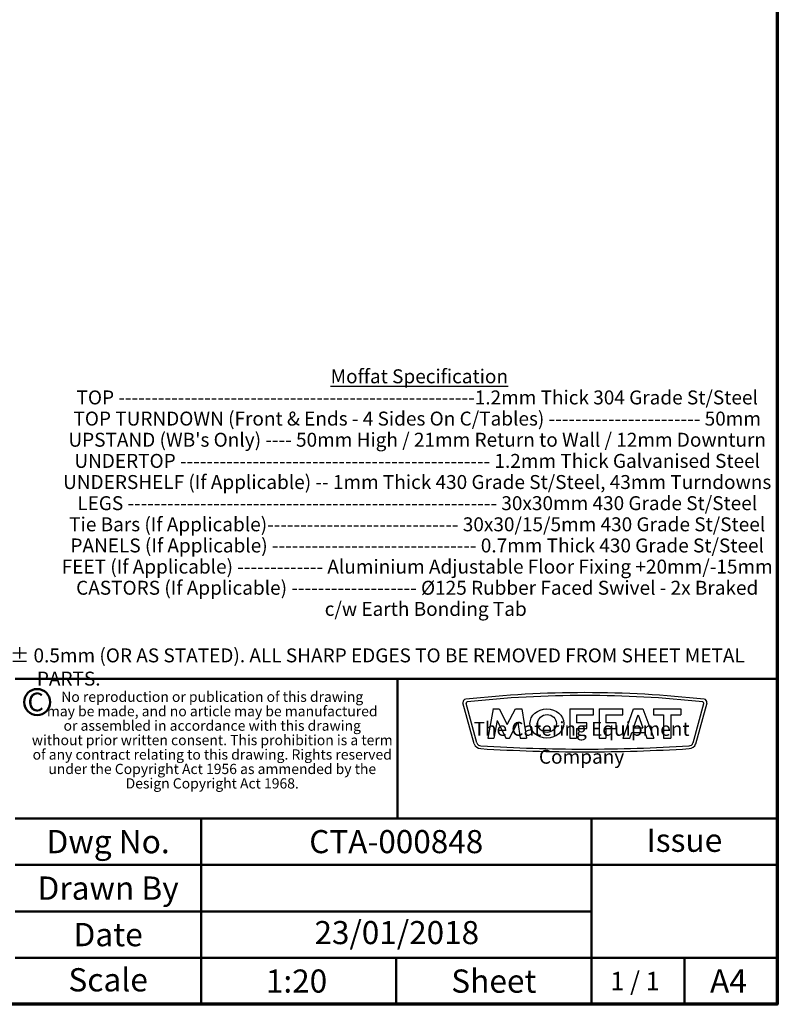
# Model space of a CAD drawing. Units: millimetres. Extents: x 65 to 5840, y 100 to 4100.
# Drawn here: x 4210 to 5840, y 100 to 2218 of the extents above; entities that cross this region are included whole.
import ezdxf
from ezdxf.enums import TextEntityAlignment as Align

# ---------------------------------------------------------------- set-up
doc = ezdxf.new("R2010")
doc.units = ezdxf.units.MM
doc.header["$LTSCALE"] = 20
for name, color, linetype, lineweight in [('Border (ISO)', 7, 'Continuous', 70), ('Symbol (ISO)', 7, 'Continuous', 25), ('Title (ISO)', 7, 'Continuous', 50)]:
    doc.layers.add(name, color=color, linetype=linetype, lineweight=lineweight)
doc.styles.add('Arial', font='arial.ttf')
doc.styles.add('Note Text (ISO)', font='tahoma.ttf')
doc.styles.add('Text Style101', font='tahomabd.ttf')
doc.styles.add('Text Style102', font='tahomabd.ttf')
doc.styles.add('Text Style41', font='tahoma.ttf')
doc.styles.add('Text Style49', font='tahoma.ttf')

# ---------------------------------------------------------------- blocks, each defined once
blk = doc.blocks.new('Borders Default Border')
at = {"layer": 'Border (ISO)', "flags": 128}
blk.add_lwpolyline([(5, 5), (5, 205), (292, 205), (292, 5), (5, 5)], dxfattribs=at)
blk = doc.blocks.new('Title Blocks Moffat2018')
for p, q in [((367.69, 110.15), (366.48, 114.56)), ((367.98, 110.24), (366.81, 114.47)), ((391.23, 110.24), (392.4, 114.47)), ((391.52, 110.15), (392.74, 114.56)), ((369.71, 113.91), (369.15, 110.77)), ((369.68, 113.91), (370.39, 113.91)), ((370.39, 113.91), (371.25, 112.23)), ((371.25, 112.23), (372.14, 113.91)), ((372.14, 113.91), (372.82, 113.91)), ((372.82, 113.91), (373.31, 110.77)), ((377.98, 113.91), (377.98, 110.77)), ((377.98, 113.91), (380.52, 113.91)), ((380.52, 113.27), (380.52, 113.91)), ((381.12, 113.91), (383.67, 113.91)), ((381.12, 113.91), (381.12, 110.77)), ((383.67, 113.27), (383.67, 113.91)), ((383.71, 110.77), (384.81, 113.91)), ((384.81, 113.91), (385.84, 113.91)), ((384.81, 113.91), (385.84, 113.91)), ((385.84, 113.91), (387, 110.77)), ((386.97, 113.91), (389.92, 113.91)), ((386.97, 113.91), (386.97, 113.27)), ((389.92, 113.91), (389.92, 113.27)), ((370.14, 112.65), (369.81, 110.77)), ((370.14, 112.65), (371.09, 110.77)), ((371.47, 110.77), (372.38, 112.49)), ((372.38, 112.49), (372.65, 110.77)), ((378.71, 113.27), (378.71, 112.41)), ((378.71, 113.27), (380.52, 113.27)), ((379.81, 112.41), (378.71, 112.41)), ((379.81, 111.78), (379.81, 112.41)), ((381.86, 113.27), (383.67, 113.27)), ((381.86, 113.27), (381.86, 112.41)), ((382.96, 112.41), (381.86, 112.41)), ((382.96, 111.78), (382.96, 112.41)), ((384.84, 111.88), (385.33, 113.27)), ((385.33, 113.27), (385.84, 111.88)), ((386.97, 113.27), (388.06, 113.27)), ((388.06, 113.27), (388.06, 110.77)), ((388.83, 113.27), (388.83, 110.77)), ((388.83, 113.27), (389.92, 113.27)), ((378.71, 111.78), (378.71, 110.77)), ((378.71, 111.78), (379.81, 111.78)), ((381.86, 111.78), (381.86, 110.77)), ((381.86, 111.78), (382.96, 111.78)), ((384.45, 110.77), (384.66, 111.36)), ((384.66, 111.36), (386.03, 111.36)), ((384.84, 111.88), (385.84, 111.88)), ((386.03, 111.36), (386.25, 110.77)), ((369.15, 110.77), (369.81, 110.77)), ((371.09, 110.77), (371.47, 110.77)), ((372.65, 110.77), (373.31, 110.77)), ((377.98, 110.77), (378.71, 110.77)), ((381.12, 110.77), (381.86, 110.77)), ((383.67, 110.77), (384.45, 110.77)), ((386.25, 110.77), (387, 110.77)), ((388.06, 110.77), (388.83, 110.77))]:
    blk.add_line(p, q)
for centre, radius, start, end in [((379.63, -0.69), 116.34, 90.0127, 96.3431), ((379.58, -0.69), 116.34, 83.6569, 89.9873), ((366.82, 114.6), 0.345, 96.8794, 186.0436), ((366.96, 114.51), 0.15, 96.2782, 195.431), ((379.63, -0.69), 116.04, 90.0128, 96.2782), ((379.58, -0.69), 116.04, 83.7218, 89.9872), ((392.25, 114.51), 0.15, 344.569, 83.7218), ((392.39, 114.6), 0.345, 353.9564, 83.1206), ((368.41, 110.39), 0.754, 198.3437, 269.0225), ((368.41, 110.39), 0.454, 199.1846, 269.7442), ((390.8, 110.39), 0.454, 270.2558, 340.8154), ((390.8, 110.39), 0.754, 270.9775, 341.6563), ((379.94, 299.69), 190.41, 266.5235, 269.8986), ((379.94, 299.69), 190.11, 266.5212, 269.8984), ((379.27, 299.69), 190.11, 270.1016, 273.4788), ((379.27, 299.69), 190.41, 270.1014, 273.4765)]:
    blk.add_arc(centre, radius, start, end)
for centre, major_axis, ratio in [((375.51, 112.34), (1.82, 0), 0.862068), ((375.53, 112.34), (-1, 0), 0.958588)]:
    blk.add_ellipse(centre, major_axis=major_axis, ratio=ratio)
at = {"layer": 'Title (ISO)'}
for p, q in [((318.3, 117.13), (400.3, 117.13)), ((359.44, 117.13), (359.44, 102.13)), ((400.3, 117.13), (400.3, 82.13)), ((318.3, 102.13), (400.3, 102.13)), ((338.3, 102.13), (338.3, 82.13)), ((380.3, 102.13), (380.3, 82.13)), ((318.3, 97.13), (400.3, 97.13)), ((318.3, 92.13), (380.3, 92.13)), ((318.3, 87.13), (400.3, 87.13)), ((359.3, 87.13), (359.3, 82.13)), ((390.3, 87.13), (390.3, 82.13)), ((318.3, 82.13), (400.3, 82.13))]:
    blk.add_line(p, q, dxfattribs=at)
blk.add_circle((320.66, 114.64), 1.4, dxfattribs=at)
at = {"insert": (379.24, 110.26), "char_height": 1.5, "width": 146.0653, "attachment_point": 5, "line_spacing_factor": 1.199123, "style": 'Arial'}
blk.add_mtext('\\fTraditional Arabic|b0|i0;\\H1.5000;The Catering Equipment\\PCompany ', dxfattribs=at)
at = {"layer": 'Title (ISO)', "style": 'Note Text (ISO)'}
for s, rotation, p in [('Dwg No.', 0.0055, (328.3, 99.63)), ('Date', 0, (328.3, 89.63))]:
    blk.add_text(s, height=2.5, rotation=rotation, dxfattribs=at).set_placement(p, align=Align.MIDDLE_CENTER)
blk.add_text('Issue', height=2.5, dxfattribs=at).set_placement((390.3, 101.03), align=Align.TOP_CENTER)
at = {"layer": 'Title (ISO)'}
for s, height, style, p in [('Sheet', 2.5, 'Note Text (ISO)', (369.8, 84.63)), ('1 / 1 ', 2, 'Text Style41', (385.3, 84.63))]:
    blk.add_text(s, height=height, dxfattribs=dict(at, style=style)).set_placement(p, align=Align.MIDDLE_CENTER)
at = {"layer": 'Title (ISO)', "attachment_point": 5, "style": 'Note Text (ISO)'}
for s, insert, char_height, width in [('\\fTahoma|b0|i0;\\H1.5000;ALL DIMENSIONS IN (mm), TOLERANCE = LINEAR ± 0.5mm, ANGULAR ± 0.5mm (OR AS STATED). ALL SHARP EDGES TO BE REMOVED FROM SHEET METAL PARTS.', (324.06, 118.41), 1.5, 152.5749), ('\\fTahoma|b0|i0;\\H2.4855;CTA-000848', (359.3, 99.63), 2.4855, 42), ('\\fTahoma|b0|i0;Drawn By', (328.3, 94.63), 2.5, 19.9269)]:
    blk.add_mtext(s, dxfattribs=dict(at, insert=insert, char_height=char_height, width=width))
at = {"layer": 'Title (ISO)', "insert": (319.63, 115.65), "char_height": 2, "attachment_point": 1, "style": 'Note Text (ISO)'}
blk.add_mtext('\\fTahoma|b0|i0;\\H2.0000;C', dxfattribs=at)
at = {"layer": 'Title (ISO)', "insert": (339.5, 115.76), "char_height": 1.1, "attachment_point": 2, "line_spacing_factor": 0.846758, "style": 'Note Text (ISO)'}
blk.add_mtext('\\fTahoma|b0|i0;\\H1.1000;No reproduction or publication of this drawing\\P\\fTahoma|b0|i0;\\H1.1000;may be made, and no article may be manufactured\\P\\fTahoma|b0|i0;\\H1.1000;or assembled in accordance with this drawing \\P\\fTahoma|b0|i0;\\H1.1000;without prior written consent. This prohibition is a term\\P\\fTahoma|b0|i0;\\H1.1000;of any contract relating to this drawing. Rights reserved\\P\\fTahoma|b0|i0;\\H1.1000;under the Copyright Act 1956 as ammended by the \\P\\fTahoma|b0|i0;\\H1.1000;Design Copyright Act 1968.\\P', dxfattribs=at)
at = {"layer": 'Title (ISO)', "insert": (328.3, 86.02), "char_height": 2.5, "width": 9.432, "attachment_point": 2, "rotation": 0.0054, "style": 'Note Text (ISO)'}
blk.add_mtext('Scale', dxfattribs=at)
at = {"layer": 'Title (ISO)'}
for tag, p, height, style in [('PROJECT_001', (182.12, 113.5), 2.49, 'Text Style49'), ('Product_No_001', (281.84, 113.76), 2.49, 'Text Style49'), ('Quote_001', (285.3, 98.27), 2.49, 'Text Style49'), ('REVISION_NUMBER_001', (387.94, 89.63), 5, 'Text Style102'), ('CREATION_DATE_001', (350.5, 88.61), 2.49, 'Text Style49'), ('Sheet_Size_001', (393.06, 83.39), 2.5, 'Text Style101')]:
    blk.add_attdef(tag, p, '', height=height, dxfattribs=dict(at, style=style))
at = {"layer": 'Title (ISO)', "style": 'Text Style49'}
for tag, p in [('SMStyle', (165.89, 106.04)), ('Thickness', (230.11, 106.04)), ('Legacy', (165.89, 101.04)), ('Weight', (229.71, 100.98))]:
    blk.add_attdef(tag, text='', height=2.49, dxfattribs=at).set_placement(p, align=Align.TOP_CENTER)
for tag, p, rotation in [('SO_001', (285.3, 93.27), 359.9934), ('Initial_View_Scale_001', (345.28, 83.39), 0.0058)]:
    blk.add_attdef(tag, p, '', height=2.49, rotation=rotation, dxfattribs=at)

msp = doc.modelspace()

# ---------------------------------------------------------------- block references
at = {"xscale": 20, "yscale": 20, "zscale": 20}
msp.add_blockref('Borders Default Border', (0, 0), dxfattribs=at)
ref = msp.add_blockref('Title Blocks Moffat2018', (-2166.02, -1542.68), dxfattribs=dict(xscale=20, yscale=20, zscale=20))
ref.add_attrib('Sheet_Size_001', 'A4', (5695.27, 125.07), dxfattribs={"layer": 'Title (ISO)', "height": 50, "style": 'Text Style101'})
ref.add_attrib('Initial_View_Scale_001', '1:20', (4739.55, 125.17), dxfattribs={"layer": 'Title (ISO)', "height": 49.71, "rotation": 0.00585, "style": 'Text Style49'})
ref.add_attrib('CREATION_DATE_001', '23/01/2018', (4843.98, 229.43), dxfattribs={"layer": 'Title (ISO)', "height": 49.71, "style": 'Text Style49'})

# ---------------------------------------------------------------- texts
at = {"layer": 'Symbol (ISO)', "insert": (5065.07, 1192.9), "char_height": 30, "width": 1538.0282, "attachment_point": 5, "line_spacing_factor": 0.909451, "style": 'Note Text (ISO)'}
msp.add_mtext("{\\fTahoma|b0|i0;\\H30.0000; \\fTahoma|b1|i0;\\H30.0000;\\LMoffat Specification \\P\\l\\fTahoma|b0|i0;\\H30.0000;TOP ------------------------------------------------------1.2mm Thick 304 Grade St/Steel\\P\\fTahoma|b0|i0;\\H30.0000;TOP TURNDOWN (Front & Ends - 4 Sides On C/Tables) ----------------------- 50mm\\P\\fTahoma|b0|i0;\\H30.0000;UPSTAND (WB's Only) ---- 50mm High / 21mm Return to Wall / 12mm Downturn  \\P\\fTahoma|b0|i0;\\H30.0000;UNDERTOP ----------------------------------------------- 1.2mm Thick Galvanised Steel\\P\\fTahoma|b0|i0;\\H30.0000;UNDERSHELF (If Applicable) -- 1mm Thick 430 Grade St/Steel, 43mm Turndowns\\P\\fTahoma|b0|i0;\\H30.0000;LEGS -------------------------------------------------------- 30x30mm 430 Grade St/Steel\\P\\fTahoma|b0|i0;\\H30.0000;Tie Bars (If Applicable)----------------------------- 30x30/15/5mm 430 Grade St/Steel \\P\\fTahoma|b0|i0;\\H30.0000;PANELS (If Applicable) ------------------------------- 0.7mm Thick 430 Grade St/Steel \\P\\fTahoma|b0|i0;\\H30.0000;FEET (If Applicable) ------------- Aluminium Adjustable Floor Fixing +20mm/-15mm\\P\\fArial|b0|i0;\\H30.0000;CASTORS \\fTahoma|b0|i0;\\H30.0000;(If Applicable)\\fArial|b0|i0;\\H30.0000; ------------------- Ø125 Rubber Faced Swivel - 2x Brake\\fTahoma|b0|i0;\\H30.0000;d\\P\\fArial|b0|i0;\\H30.0000;    \\fTahoma|b0|i0;\\H30.0000;c/w Earth Bonding Tab \\fArial|b0|i0;\\H30.0000; \\P\\fArial|b0|i0;\\H30.0000;        \\P}", dxfattribs=at)

doc.saveas('drawing.dxf')
